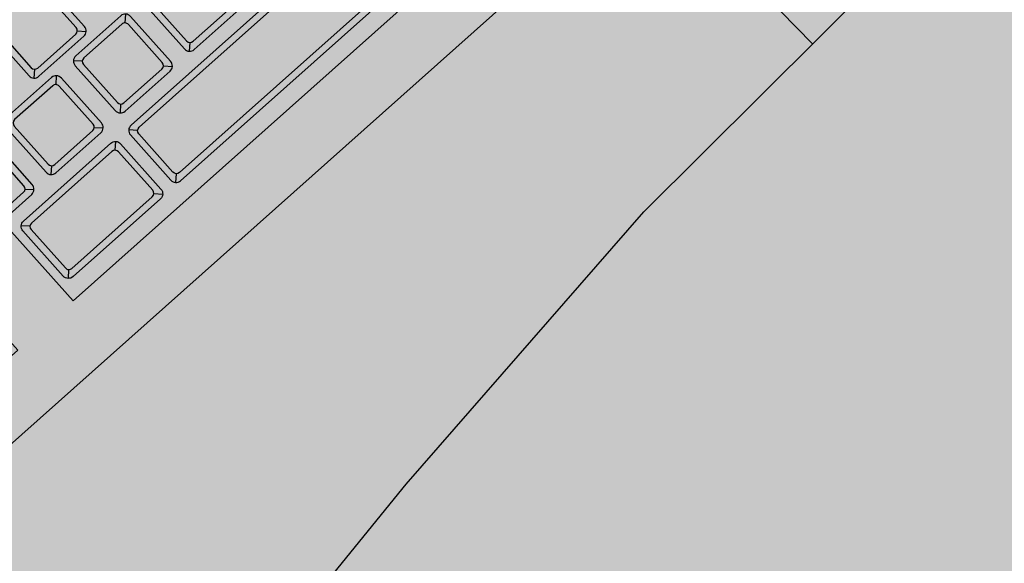
# Model space of a CAD drawing. Units: millimetres. Extents: x 0 to 1178, y 0 to 799.
# Drawn here: x 6 to 7, y 6 to 6 of the extents above; entities that cross this region are included whole.
import ezdxf

# ---------------------------------------------------------------- set-up
doc = ezdxf.new("R2010")
doc.units = ezdxf.units.MM
for name, color, linetype in [('MACKEY ACAB - OPERACIONAL', 254, 'Continuous'), ('MCK_ACABAMERN', 253, 'Continuous'), ('MCK_EQUIP', 251, 'Continuous'), ('MCK_MÓVEIS', 7, 'Continuous')]:
    doc.layers.add(name, color=color, linetype=linetype)

# ---------------------------------------------------------------- blocks, each defined once
blk = doc.blocks.new('MCK_CAD AIR')
blk.add_lwpolyline([(0.04895044924708003, 0.04933710178065098), (0.04895044924708003, 0.0278154865948963), (0.04491191779592185, -0.02464345276726476), (0.03818103103576931, -0.06055340034039602), (0.0327963234424189, -0.07938481320122293), (0.02471926054010254, -0.09418092513489995), (0.007218955568639274, -0.1035966324187356), (-0.04393577412968597, -0.1089770353617538), (-0.1218219975064798, -0.1143574400116094), (-0.1936016801184834, -0.1143574400116094)])
blk.add_lwpolyline([(-0.1731553813572404, -0.1143574400116094), (-0.1736016801184306, -0.1541125571318673, -0.9999999999999999), (-0.2136016801184368, -0.1541125571318673), (-0.214047978879627, -0.1143574400116094)], format="xyb")
blk = doc.blocks.new('MCK_TEC E MOUSE')
at = {"layer": 'MCK_MÓVEIS'}
h = blk.add_hatch(color=253, dxfattribs=at)
h.set_gradient(color1=(165, 167, 165), color2=(230, 230, 230), tint=1, name='SPHERICAL')
edge = h.paths.add_edge_path()
edge.add_arc((0.455999999999996, -1.243449787580175e-14), 0.00200000000000955, 1.017777498063466e-10, 89.99999999979644)
edge.add_line((0.4560000000000031, 0.001999999999991786), (7.105427357601002e-15, 0.002000000000005997))
edge.add_arc((0, 0), 0.002000000000005997, 89.99999999979644, 179.9999999998982)
edge.add_line((-0.002000000000002444, 3.552713678800501e-15), (-0.002000000000002444, -0.155999999999997))
edge.add_arc((0, -0.1559999999999935), 0.002000000000002444, 180.0000000001018, 270.0000000002036)
edge.add_line((7.105427357601002e-15, -0.1579999999999959), (0.4560000000000102, -0.1580000000000048))
edge.add_arc((0.4560000000000031, -0.156000000000013), 0.001999999999991786, 270.0000000002036, 360.0000000002544)
edge.add_line((0.4579999999999913, -0.1560000000000041), (0.4580000000000055, -8.881784197001252e-15))
at = {"layer": 'MCK_EQUIP'}
for p, q in [((0.08106786959429257, -0.1009800336302646), (0.07971431620369174, -0.1023335870208584)), ((0.09348208315665829, -0.1009800336302664), (0.09483563654725202, -0.1023335870208637)), ((0.08994227212711792, -0.1065649340400547), (0.08858871873652419, -0.1052113806494575)), ((0.06235648568948449, -0.1189791476024169), (0.06371003908007822, -0.1203327009930142)), ((0.06994227212711479, -0.1189791476024187), (0.06858871873651395, -0.1203327009930124)), ((0.08235648568948051, -0.1189791476024205), (0.08371003908007424, -0.1203327009930177)), ((0.08994227212711792, -0.1189791476024205), (0.08858871873651708, -0.1203327009930142)), ((0.1023564856894836, -0.1189791476024222), (0.1037100390800774, -0.1203327009930195)), ((0.109942272127121, -0.1189791476024133), (0.1085887187365202, -0.1203327009930071)), ((0.05779289321878878, -0.1256722755083377), (0.05643933982820926, -0.1243187221177493)), ((0.08245807442673225, -0.1256722755083377), (0.08381162781731177, -0.1243187221177493)), ((0.08889809639500612, -0.1256722755083395), (0.0875445430044266, -0.1243187221177475)), ((0.05779289321878878, -0.1381759619986642), (0.05643933982820215, -0.139529515389258)), ((0.08245807442672515, -0.1381759619986624), (0.08381162781731177, -0.1395295153892597)), ((0.08889809639501323, -0.1381759619986624), (0.0875445430044195, -0.1395295153892597))]:
    blk.add_line(p, q, dxfattribs=at)
for points in [[(0.4580000000000055, -8.881784197001252e-15, 0.4142135623728329), (0.4560000000000031, 0.001999999999991786), (7.105427357601002e-15, 0.002000000000005997, 0.4142135623730972), (-0.002000000000002444, 3.552713678800501e-15), (-0.002000000000002444, -0.155999999999997, 0.4142135623736173), (7.105427357601002e-15, -0.1579999999999959), (0.4560000000000102, -0.1580000000000048, 0.4142135623728351), (0.4579999999999913, -0.1560000000000041)], [(0.07927497637547987, -0.1012729268490737, 0.4142135623723977), (0.08077497637547992, -0.1027729268490738), (0.09377497637547094, -0.1027729268490756, 0.4142135623741265), (0.0952749763754781, -0.1012729268490826), (0.0952749763754781, -0.08827292684908095, 0.4142135623727444), (0.09377497637547805, -0.08677292684908089), (0.08077497637547992, -0.08677292684907911, 0.4142135623727526), (0.07927497637547987, -0.08827292684907917)], [(0.09377497637547805, -0.08927292684908039, 0.4142135623736173), (0.09277497637547327, -0.08827292684908272), (0.08177497637547759, -0.08827292684908272, 0.4142135623730929), (0.08077497637546571, -0.08927292684908039), (0.08077497637548703, -0.1002729268490814, 0.4142135623730949), (0.08177497637547049, -0.1012729268490791), (0.09277497637547327, -0.1012729268490791, 0.4142135623720651), (0.09377497637547805, -0.1002729268490814)], [(0.04814937890830606, -0.1192720408212242, 0.4142135623723977), (0.04964937890830612, -0.1207720408212243), (0.06264937890829714, -0.1207720408212261, 0.4142135623741265), (0.0641493789083043, -0.1192720408212331), (0.0641493789083043, -0.1062720408212314, 0.4142135623727444), (0.06264937890830424, -0.1047720408212314), (0.04964937890830612, -0.1047720408212296, 0.4142135623727526), (0.04814937890830606, -0.1062720408212297)], [(0.06814937890830208, -0.1192720408212278, 0.4142135623723977), (0.06964937890830214, -0.1207720408212278), (0.08264937890829316, -0.1207720408212296, 0.4142135623741265), (0.08414937890830032, -0.1192720408212367), (0.08414937890830032, -0.106272040821235, 0.4142135623727444), (0.08264937890830026, -0.1047720408212349), (0.06964937890830214, -0.1047720408212331, 0.4142135623727526), (0.06814937890830208, -0.1062720408212332)], [(0.08814937890830521, -0.1192720408212296, 0.4142135623723977), (0.08964937890830527, -0.1207720408212296), (0.1026493789082963, -0.1207720408212314, 0.4142135623741265), (0.1041493789083034, -0.1192720408212384), (0.1041493789083034, -0.1062720408212368, 0.4142135623727444), (0.1026493789083034, -0.1047720408212367), (0.08964937890830527, -0.1047720408212349, 0.4142135623727526), (0.08814937890830521, -0.106272040821235)], [(0.1081493789083083, -0.1192720408212224, 0.4142135623723977), (0.1096493789083084, -0.1207720408212225), (0.1226493789082994, -0.1207720408212243, 0.4142135623741265), (0.1241493789083066, -0.1192720408212313), (0.1241493789083066, -0.1062720408212297, 0.4142135623727444), (0.1226493789083065, -0.1047720408212296), (0.1096493789083084, -0.1047720408212278, 0.4142135623727526), (0.1081493789083083, -0.1062720408212279)], [(0.06264937890830424, -0.1072720408212309, 0.4142135623736173), (0.06164937890829947, -0.1062720408212332), (0.05064937890830379, -0.1062720408212332, 0.4142135623730929), (0.04964937890829191, -0.1072720408212309), (0.04964937890831322, -0.1182720408212319, 0.4142135623730949), (0.05064937890829668, -0.1192720408212296), (0.06164937890829947, -0.1192720408212296, 0.4142135623720651), (0.06264937890830424, -0.1182720408212319)], [(0.08264937890830026, -0.1072720408212344, 0.4142135623736173), (0.08164937890829549, -0.1062720408212368), (0.07064937890829981, -0.1062720408212368, 0.4142135623730929), (0.06964937890828793, -0.1072720408212344), (0.06964937890830925, -0.1182720408212354, 0.4142135623730949), (0.0706493789082927, -0.1192720408212331), (0.08164937890829549, -0.1192720408212331, 0.4142135623720651), (0.08264937890830026, -0.1182720408212354)], [(0.1026493789083034, -0.1072720408212362, 0.4142135623736173), (0.1016493789082986, -0.1062720408212385), (0.09064937890830294, -0.1062720408212385, 0.4142135623730929), (0.08964937890829106, -0.1072720408212362), (0.08964937890831237, -0.1182720408212372, 0.4142135623730949), (0.09064937890829583, -0.1192720408212349), (0.1016493789082986, -0.1192720408212349, 0.4142135623720651), (0.1026493789083034, -0.1182720408212372)], [(0.1226493789083065, -0.1072720408212291, 0.4142135623736173), (0.1216493789083017, -0.1062720408212314), (0.1106493789083061, -0.1062720408212314, 0.4142135623730929), (0.1096493789082942, -0.1072720408212291), (0.1096493789083155, -0.1182720408212301, 0.4142135623730949), (0.110649378908299, -0.1192720408212278), (0.1216493789083017, -0.1192720408212278, 0.4142135623720651), (0.1226493789083065, -0.1182720408212301)], [(0.08425096764553786, -0.1384688552174786, -0.4142135623724064), (0.0827509676455307, -0.1399688552174805), (0.05749999999997613, -0.1399688552174823, -0.4142135623727474), (0.05599999999998317, -0.1384688552174733), (0.05599999999998317, -0.1253793822895268, -0.4142135623724042), (0.05749999999999034, -0.1238793822895268), (0.0827509676455378, -0.123879382289525, -0.4142135623737943), (0.08425096764552364, -0.1253793822895251)], [(0.2138984112627611, -0.1253793822895393, 0.4142135623737901), (0.212398411262761, -0.123879382289541), (0.08860520317620768, -0.1238793822895286, 0.4142135623724042), (0.08710520317619341, -0.1253793822895268), (0.08710520317619341, -0.1384688552174751, 0.4142135623730949), (0.08860520317620058, -0.1399688552174823), (0.2123984112627539, -0.1399688552174947, 0.4142135623724044), (0.2138984112627611, -0.1384688552174822)], [(0.0827509676455378, -0.1263793822895263, 0.4142135623715258), (0.08175096764554013, -0.1253793822895286), (0.0584999999999809, -0.1253793822895233, 0.4142135623715469), (0.05749999999998323, -0.1263793822895209), (0.05749999999998323, -0.137468855217481, 0.4142135623736173), (0.0584999999999809, -0.1384688552174786), (0.08175096764553302, -0.1384688552174769, 0.4142135623715469), (0.0827509676455378, -0.1374688552174774)], [(0.08860520317620768, -0.1263793822895209, -0.4142135623710246), (0.08960520317620535, -0.1253793822895233), (0.2113984112627563, -0.1253793822895428, -0.414213562373095), (0.2123984112627539, -0.1263793822895423), (0.2123984112627539, -0.1374688552174934, -0.4142135623715469), (0.2113984112627634, -0.1384688552174929), (0.08960520317618403, -0.1384688552174786, -0.414213562373097), (0.08860520317620768, -0.1374688552174828)]]:
    blk.add_lwpolyline(points, format="xyb", close=True, dxfattribs=at)
blk.add_lwpolyline([(0.008000000000002672, -0.05000000000000071), (0.2970000000000041, -0.05000000000000782), (0.296999999999997, -0.1438793822895352), (0.2629999999999768, -0.1438793822895299), (0.262999999999991, -0.1238793822895214), (0.2469999999999857, -0.1238793822895214), (0.2469999999999857, -0.1438793822895299), (0.05399999999998784, -0.1438793822895228), (0.05399999999998784, -0.1238793822895232), (0.03799999999998249, -0.123879382289525), (0.0379999999999896, -0.1438793822895228), (0.00799999999998846, -0.1438793822895157)], close=True, dxfattribs=at)
for points in [[(0.08235648568948051, -0.1065649340400459), (0.08371003908008134, -0.1052113806494575)], [(0.1023564856894836, -0.1065649340400476), (0.1037100390800845, -0.1052113806494592)]]:
    blk.add_lwpolyline(points, dxfattribs=at)
blk = doc.blocks.new('MCK_PC2')
at = {"layer": 'MCK_MÓVEIS'}
blk.add_blockref('MCK_TEC E MOUSE', (-0.2280000000000086, 0.1579999999999995), dxfattribs=at)
blk = doc.blocks.new('ORIGAMI_1600X1200_C')
blk.add_hatch(color=148).paths.add_polyline_path([(0.900153937860761, 0.641494608153959), (0.8849564881459813, 0.6567332905894752), (0.8450531637939349, 0.6910257789934988), (0.8149295200639095, 0.7116993190800329), (0.7978190338919635, 0.7212307643618558), (0.7816517081283898, 0.7260037562051735), (0.7626114862666391, 0.7203128714581055), (0.722591298344625, 0.6879997214255766), (0.653022537967594, 0.6262179536700252), (0.6128188848195535, 0.5861230832865001), (0.5619942706256147, 0.5354359899794527), (0.5106451973571389, 0.4766271027211086), (0.4782237330872299, 0.4366946126793767), (0.4724812806298786, 0.4176698798948113), (0.4772104503333487, 0.4014896812743469), (0.4866955005596232, 0.3843534328982923), (0.507287346145123, 0.3541738857402255), (0.5414715924671185, 0.3141777939476267), (0.5566690421818965, 0.2989391115121105), (0.6412198485401621, 0.2141589074685673), (0.6811231728922138, 0.1798664190645365), (0.7289005214947668, 0.1414912772348362), (0.7460110076667128, 0.1319598319530133), (0.7621783334302936, 0.1271868401096921), (0.7812185552920372, 0.1328777248567672), (0.8286677668603133, 0.1577416953048267), (0.8876155661914567, 0.2089312401368648), (0.9384401803853955, 0.2596183334439086), (0.978643833533436, 0.299713203827439), (1.040613867847799, 0.369114314009293), (1.065606308471448, 0.4164959836354907), (1.071348760928807, 0.4355207164200561), (1.066619591225329, 0.451700915040524), (1.057134540999055, 0.4688371634165787), (1.018888990541026, 0.5167183123178081), (0.9847047442190267, 0.556714404110414)])
at = {"layer": 'MACKEY ACAB - OPERACIONAL'}
h = blk.add_hatch(color=256, dxfattribs=at)
h.paths.add_polyline_path([(0.1390000000000029, 0.9763999999999093), (0.1390000000000029, 1.026799999999934, 0.3365212367511977), (0.1731999999999445, 1.060999999999932), (0.223600000000026, 1.060999999999932, -0.4114660326074285)], flags=16)
edge = h.paths.add_edge_path()
edge.add_line((-7.105427357601002e-15, 1.199999999999999), (1.299999999999997, 1.199999999999999))
edge.add_arc((1.299999999999997, 0.9000000000000021), 0.2999999999999972, -90, 90, ccw=False)
edge.add_line((1.299999999999997, 0.6000000000000014), (0.8989999999999938, 0.6000000000000014))
edge.add_arc((0.8989999999999938, 0.3010000000000019), 0.2989999999999995, 90.00000000000017, 180.0000000000003)
edge.add_line((0.5999999999999943, 0.3010000000000002), (0.5999999999999943, 0))
edge.add_line((0.5999999999999943, 0), (0, 0))
edge.add_line((0, 0), (-7.105427357601002e-15, 1.199999999999999))
at = {"layer": 'MCK_MÓVEIS'}
blk.add_lwpolyline([(-7.105427357601002e-15, 1.199999999999999), (1.299999999999997, 1.199999999999999, -0.9999999999999999), (1.299999999999997, 0.6000000000000014), (0.8989999999999938, 0.6000000000000014, 0.414213562373095), (0.5999999999999943, 0.3010000000000002), (0.5999999999999943, 0), (0, 0)], format="xyb", close=True, dxfattribs=at)
at = {"rotation": 224.9223797748297}
blk.add_blockref('MCK_CAD AIR', (0.5564897911266673, 0.3684392119628601), dxfattribs=at)
at = {"layer": 'MCK_ACABAMERN', "rotation": 41.71451340999516}
blk.add_blockref('MCK_PC2', (0.5780551068840367, 0.6214269248418098), dxfattribs=at)

msp = doc.modelspace()

# ---------------------------------------------------------------- block references
msp.add_blockref('ORIGAMI_1600X1200_C', (5.915776776945854, 5.184742724297783))

doc.saveas('drawing.dxf')
